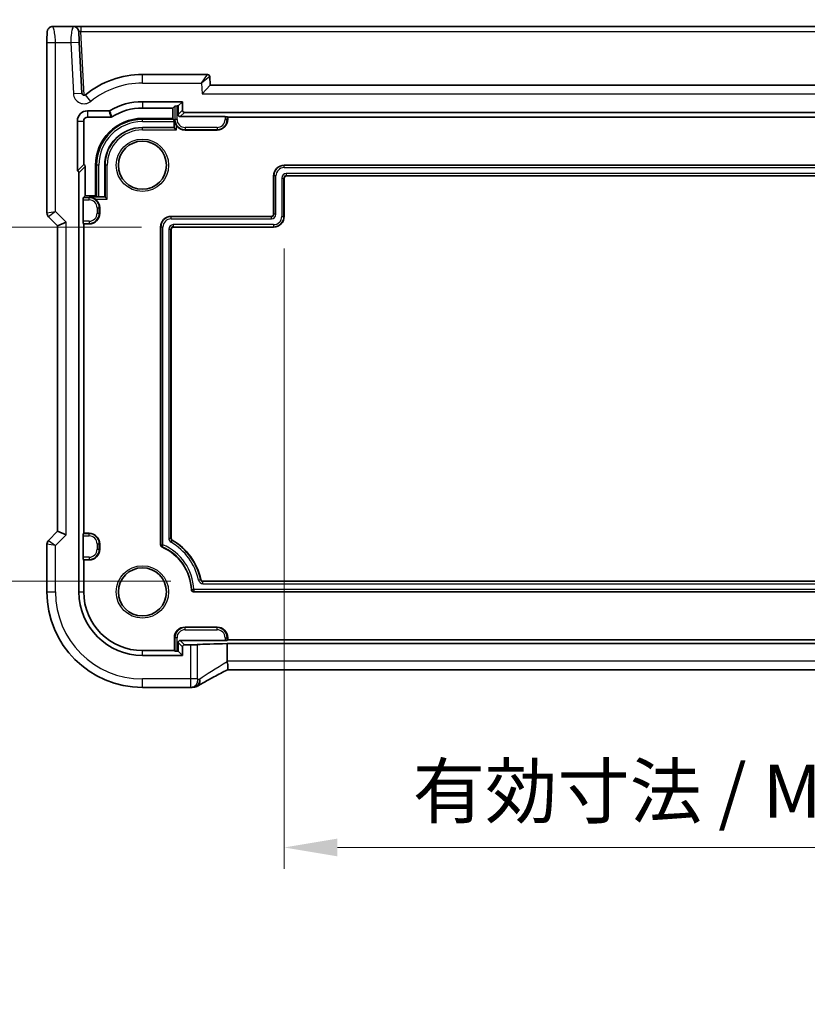
# Model space of a CAD drawing. Units: millimetres. Extents: x 29 to 4174, y 16 to 718.
# Drawn here: x 3899 to 3973, y 119 to 211 of the extents above; entities that cross this region are included whole.
import ezdxf

# ---------------------------------------------------------------- set-up
doc = ezdxf.new("R2010")
doc.units = ezdxf.units.MM
doc.header["$LTSCALE"] = 2
doc.layers.get('Defpoints').update_dxf_attribs({"lineweight": 25})
for name, color, linetype, lineweight in [('Dimension (ISO)', 7, 'Continuous', 18), ('Visible (ISO)', 7, 'Continuous', 35), ('Visible Narrow (ISO)', 7, 'Continuous', 25)]:
    doc.layers.add(name, color=color, linetype=linetype, lineweight=lineweight)
doc.styles.add('Note Text (TK)', font='txt')
doc.dimstyles.new('Default - Method 1b (TK)', dxfattribs={"dimscale": 2, "dimtxt": 2.5, "dimasz": 2.5, "dimexe": 1, "dimexo": 1.5, "dimgap": 1, "dimtad": 1, "dimtoh": 1, "dimrnd": 1e-08, "dimdsep": 46, "dimtxsty": 'Note Text (TK)', "dimcen": 0.09, "dimdle": 5, "dimclrd": 100, "dimclre": 100, "dimclrt": 7, "dimadec": 1, "dimazin": 1, "dimtfac": 1, "dimtmove": 0, "dimatfit": 3, "dimfxl": 1, "dimtolj": 1, "dimlwd": -1, "dimlwe": -1, "dimarcsym": 0})

# ---------------------------------------------------------------- blocks, each defined once
blk = doc.blocks.new('*D101')
at = {"layer": 'Defpoints', "color": 0}
for p in [(3923.451, 193), (4026.851, 193), (4026.851, 133.843)]:
    blk.add_point(p, dxfattribs=at)
at = {"layer": 'Dimension (ISO)', "color": 100}
for p, q in [((3923.451, 190), (3923.451, 131.843)), ((4026.851, 190), (4026.851, 131.843)), ((3928.451, 133.843), (4021.851, 133.843))]:
    blk.add_line(p, q, dxfattribs=at)
for points in [[(3928.451, 134.677), (3928.451, 133.01), (3923.451, 133.843)], [(4021.851, 134.677), (4021.851, 133.01), (4026.851, 133.843)]]:
    blk.add_solid(points, dxfattribs=at)
at = {"layer": 'Dimension (ISO)', "color": 7, "insert": (3935.51, 139.122), "char_height": 5, "attachment_point": 4, "style": 'Note Text (TK)'}
blk.add_mtext('\\A1;\\fＭＳ Ｐゴシック|b0|i0;\\H4.9746;有効寸法 / Max dim 103.4', dxfattribs=at)
blk = doc.blocks.new('*D102')
at = {"layer": 'Defpoints', "color": 0}
for p in [(3913.051, 192), (3886.194, 158.8), (3915.826, 158.8)]:
    blk.add_point(p, dxfattribs=at)
at = {"layer": 'Dimension (ISO)', "color": 100}
for p, q in [((3910.051, 192), (3884.194, 192)), ((3886.194, 187), (3886.194, 163.8)), ((3912.826, 158.8), (3884.194, 158.8))]:
    blk.add_line(p, q, dxfattribs=at)
for points in [[(3885.361, 187), (3887.028, 187), (3886.194, 192)], [(3885.361, 163.8), (3887.028, 163.8), (3886.194, 158.8)]]:
    blk.add_solid(points, dxfattribs=at)
at = {"layer": 'Dimension (ISO)', "color": 7, "insert": (3880.916, 137.639), "char_height": 5, "attachment_point": 4, "rotation": 90, "style": 'Note Text (TK)'}
blk.add_mtext('\\A1;\\fＭＳ Ｐゴシック|b0|i0;\\H4.9746;有効寸法 / Max dim 33.2', dxfattribs=at)

msp = doc.modelspace()

# ---------------------------------------------------------------- linework, layer by layer
at = {"layer": 'Visible (ISO)'}
for p, q in [((3903.677, 210.8004), (3901.7308, 210.8004)), ((3904.376, 210.8004), (3903.677, 210.8004)), ((4045.9269, 210.8004), (3904.376, 210.8004)), ((3901.1945, 209.3004), (3901.1945, 193.3253)), ((3904.4789, 204.5529), (3904.2279, 209.3422)), ((3916.2617, 206.3004), (3910.1515, 206.3004)), ((3916.5039, 205.3004), (3916.4614, 206.1108)), ((3916.5039, 205.3004), (3915.7447, 204.5004)), ((4033.7991, 205.3004), (3916.5039, 205.3004)), ((3910.1515, 203.7543), (3913.9054, 203.7543)), ((3910.1515, 203.1607), (3913.0118, 203.1607)), ((3913.1971, 203.346), (3913.0118, 203.1607)), ((3913.0118, 203.1607), (3913.0118, 202.19)), ((3913.397, 203.3527), (3913.5038, 203.3527)), ((3913.9054, 203.7543), (3913.5038, 203.3527)), ((3913.5038, 203.3527), (3913.5038, 202.5526)), ((3913.9054, 203.7543), (3913.9054, 202.9542)), ((3905.0015, 202.8962), (3907.017, 202.8962)), ((3905.0015, 202.3026), (3907.184, 202.3026)), ((3913.0118, 202.19), (3910.1515, 202.19)), ((3913.1098, 202.092), (3913.0118, 202.19)), ((3913.7037, 202.3527), (3917.9059, 202.3527)), ((3914.1053, 202.7543), (4036.1976, 202.7543)), ((3918.1058, 202.346), (3918.1515, 202.3004)), ((3918.1515, 202.3004), (4032.1515, 202.3004)), ((3918.1515, 202.3004), (3918.1515, 202.1004)), ((3904.0475, 197.2883), (3904.0475, 201.9423)), ((3904.6412, 197.882), (3904.6412, 201.9423)), ((3913.1165, 201.3353), (3910.1515, 201.3353)), ((3913.1165, 201.8921), (3913.1165, 201.3353)), ((3913.1447, 201.3071), (3913.1165, 201.3353)), ((3913.1447, 201.3071), (3913.3446, 201.1072)), ((3917.1515, 201.1004), (3914.1515, 201.1004)), ((3904.0475, 197.2883), (3904.6412, 197.882)), ((3904.7912, 194.94), (3904.7912, 197.6884)), ((3905.7618, 197.8004), (3905.7618, 194.94)), ((3906.6165, 197.8004), (3906.6165, 194.8353)), ((3923.4515, 197.8004), (4026.8515, 197.8004)), ((3904.1975, 157.8004), (3904.1975, 197.0947)), ((3922.4515, 193.2004), (3922.4515, 196.8004)), ((4026.6515, 196.8004), (3923.6515, 196.8004)), ((3923.4515, 196.6004), (3923.4515, 193.0004)), ((3904.6058, 194.7547), (3904.7912, 194.94)), ((3905.7618, 194.94), (3904.7912, 194.94)), ((3905.8598, 194.842), (3905.7618, 194.94)), ((3906.6165, 194.8353), (3906.0597, 194.8353)), ((3906.6447, 194.8071), (3906.6165, 194.8353)), ((3906.8446, 194.6072), (3906.6447, 194.8071)), ((3904.5991, 192.5459), (3904.5991, 194.5548)), ((3901.3409, 192.9717), (3902.1945, 192.1182)), ((3906.1515, 193.8004), (3906.1515, 193.3004)), ((3912.8515, 193.0004), (3922.2515, 193.0004)), ((3902.1945, 192.1182), (3902.9945, 192.4495)), ((3902.1945, 192.1182), (3902.1945, 163.4825)), ((3904.6515, 192.3004), (3904.6058, 192.346)), ((3904.6515, 163.3004), (3904.6515, 192.3004)), ((3905.1515, 192.3004), (3904.6515, 192.3004)), ((3911.8515, 162.2083), (3911.8515, 192.0004)), ((3922.4515, 192.0004), (3913.0515, 192.0004)), ((3912.8515, 191.8004), (3912.8515, 162.8233)), ((3902.1945, 163.4825), (3901.3409, 162.629)), ((3902.1945, 163.4825), (3902.9945, 163.1512)), ((3904.5991, 161.0459), (3904.5991, 163.0548)), ((3904.6058, 163.2547), (3904.6515, 163.3004)), ((3904.6515, 163.3004), (3905.1515, 163.3004)), ((3901.1945, 162.2754), (3901.1945, 157.8004)), ((3906.1515, 162.3004), (3906.1515, 161.8004)), ((3904.6515, 160.8004), (3904.6058, 160.846)), ((3904.6515, 157.8004), (3904.6515, 160.8004)), ((3905.1515, 160.8004), (3904.6515, 160.8004)), ((3915.826, 158.8004), (4034.477, 158.8004)), ((4035.3556, 157.8004), (3914.9473, 157.8004)), ((3914.1515, 154.5004), (3917.1515, 154.5004)), ((3913.1515, 152.3004), (3913.1515, 153.5004)), ((3917.9059, 153.248), (3913.7037, 153.248)), ((3918.1515, 153.3004), (3918.1058, 153.2547)), ((3918.1515, 153.5004), (3918.1515, 153.3004)), ((4032.1515, 153.3004), (3918.1515, 153.3004)), ((3913.1515, 152.3004), (3910.1515, 152.3004)), ((3913.1971, 152.2547), (3913.1515, 152.3004)), ((3913.5038, 153.0481), (3913.5038, 152.248)), ((3913.9054, 152.6465), (3913.9054, 151.8464)), ((3914.6501, 152.8464), (3914.1053, 152.8464)), ((3918.1144, 151.3006), (3918.1144, 152.9511)), ((3918.1144, 152.9511), (4032.1886, 152.9511)), ((3913.9054, 151.8464), (3910.1515, 151.8464)), ((3913.5038, 152.248), (3913.397, 152.248)), ((3913.9054, 151.8464), (3913.5038, 152.248)), ((4032.189, 150.5006), (3918.1139, 150.5006)), ((3910.1515, 148.8434), (3914.6738, 148.8434))]:
    msp.add_line(p, q, dxfattribs=at)
for centre in [(3910.1515, 197.8004), (3910.1515, 157.8004)]:
    msp.add_circle(centre, 2.2571, dxfattribs=at)
for centre, radius, start, end in [((3903.677, 210.3004), 0.5, 3, 90), ((3910.1515, 197.8004), 8.5, 90, 128.981101), ((3916.2617, 206.1004), 0.2, 3, 90), ((3904.6786, 204.5633), 0.2, 183, 308.981101), ((3910.1515, 197.8004), 5.954, 90, 120.620097), ((3910.1515, 197.8004), 5.3603, 90, 122.255563), ((3905.0015, 201.9423), 0.954, 90, 180), ((3905.0015, 201.9423), 0.3603, 90, 180), ((3910.1515, 197.8004), 4.3897, 90, 180), ((3910.1515, 197.8004), 3.5349, 90, 180), ((3914.1515, 202.1004), 1, 216.209513, 270), ((3917.1515, 202.1004), 1, 270, 0), ((3923.4515, 196.8004), 1, 90, 180), ((3923.6515, 196.6004), 0.2, 90, 180), ((3905.1515, 193.8004), 1, 0, 53.790487), ((3901.6945, 193.3253), 0.5, 180, 225), ((3905.1515, 193.3004), 1, 270, 0), ((3912.8515, 192.0004), 1, 90, 180), ((3922.2515, 193.2004), 0.2, 270, 0), ((3922.4515, 193.0004), 1, 270, 0), ((3913.0515, 191.8004), 0.2, 90, 180), ((3901.6945, 162.2754), 0.5, 135, 180), ((3905.1515, 162.3004), 1, 0, 90), ((3913.0515, 162.8233), 0.2, 180, 240), ((3910.1515, 157.8004), 5.6, 11.940544, 60), ((3905.1515, 161.8004), 1, 270, 0), ((3912.0515, 162.2083), 0.2, 180, 246.682043), ((3910.1515, 157.8004), 4.6, 2.388015, 66.682043), ((3915.826, 159.0004), 0.2, 191.940544, 270), ((3914.9473, 158.0004), 0.2, 182.388015, 270), ((3910.1515, 157.8004), 8.957, 180, 270), ((3910.1515, 157.8004), 5.954, 180, 270), ((3910.1515, 157.8004), 5.5, 180, 270), ((3914.1515, 153.5004), 1, 90, 180), ((3917.1515, 153.5004), 1, 0, 90)]:
    msp.add_arc(centre, radius, start, end, dxfattribs=at)
for centre, major_axis, ratio, start_param, end_param in [((3913.397, 203.3457), (0.2, 0), 0.0349208, 1.5707963, 3.1066861), ((3913.704, 202.5529), (-0.1416, -0.1416), 0.9987828, 5.4983961, 7.0679745), ((3914.1056, 202.9544), (-0.1416, -0.1416), 0.9987828, 5.4983961, 7.0679745), ((3917.9059, 202.3457), (0.2, 0), 0.0349208, 0.0349066, 1.5707963), ((3913.1096, 201.8921), (0, -0.2), 0.0349208, 1.5707963, 3.1066861), ((3904.591, 197.6882), (0.1416, 0.1416), 0.9987828, 5.4983961, 6.8160403), ((3903.9974, 197.0945), (0.1416, 0.1416), 0.9987828, 5.4983961, 6.8160403), ((3906.0597, 194.8423), (-0.2, 0), 0.0349208, 0.0349066, 1.5707963), ((3904.6061, 194.5548), (0, 0.2), 0.0349208, 0.0349066, 1.5707963), ((3904.6061, 192.5459), (0, 0.2), 0.0349208, 1.5707963, 3.1066861), ((3904.6061, 163.0548), (0, 0.2), 0.0349208, 0.0349066, 1.5707963), ((3904.6061, 161.0459), (0, 0.2), 0.0349208, 1.5707963, 3.1066861), ((3913.704, 153.0478), (-0.1416, 0.1416), 0.9987828, 5.4983961, 7.0679745), ((3917.9059, 153.255), (-0.2, 0), 0.0349208, 1.5707963, 3.1066861), ((3914.1056, 152.6463), (-0.1416, 0.1416), 0.9987828, 5.4983961, 7.0679745), ((3914.6501, 152.8726), (-0.75, 0), 0.0349208, 1.5707963, 2.7041455), ((3919.8587, 152.7875), (5, 0), 0.0349208, 1.927157, 2.7041455), ((3913.397, 152.255), (-0.2, 0), 0.0349208, 0.0349066, 1.5707963), ((3914.6737, 149.6057), (0.1052, -0.755), 0.9994971, 6.144774, 6.2534594), ((3912.434, 150.0877), (3.2355, -0.8962), 0.2621635, 5.6749284, 5.6832264)]:
    msp.add_ellipse(centre, major_axis=major_axis, ratio=ratio, start_param=start_param, end_param=end_param, dxfattribs=at)
for points, knots in [([(3901.1945, 209.3004), (3901.1945, 209.3928), (3901.1947, 209.4858), (3901.1963, 209.6653), (3901.1976, 209.7526), (3901.202, 209.9501), (3901.2057, 210.0584), (3901.2128, 210.1886), (3901.2151, 210.2251), (3901.2211, 210.2958), (3901.2241, 210.3281), (3901.2352, 210.3905), (3901.2409, 210.4165), (3901.2571, 210.4677), (3901.2667, 210.4925), (3901.2927, 210.5458), (3901.3101, 210.5744), (3901.3588, 210.6387), (3901.3932, 210.6729), (3901.4738, 210.7328), (3901.5219, 210.7579), (3901.6229, 210.7916), (3901.6772, 210.8004), (3901.7308, 210.8004)], [0, 0, 0, 0, 0.02773802, 0.02773802, 0.05458997, 0.05458997, 0.09199397, 0.09199397, 0.10838417, 0.10838417, 0.12626292, 0.12626292, 0.13593364, 0.13593364, 0.14417322, 0.14417322, 0.15422946, 0.15422946, 0.16856591, 0.16856591, 0.18445118, 0.18445118, 0.20059323, 0.20059323, 0.20059323, 0.20059323]), ([(3904.2279, 209.3422), (3904.2205, 209.4838), (3904.2118, 209.6482), (3904.1982, 209.9096), (3904.1929, 210.0107), (3904.1852, 210.1571), (3904.1824, 210.2099), (3904.1789, 210.2769), (3904.1778, 210.298), (3904.1766, 210.3211), (3904.1763, 210.3265), (3904.1763, 210.3265)], [-1, -1, -1, -1, -0.6584771, -0.6584771, -0.4173446, -0.4173446, -0.2318581, -0.2318581, -0.1003036, -0.1003036, 0, 0, 0, 0]), ([(3907.1189, 202.9241), (3907.1035, 202.915), (3907.087, 202.908), (3907.0526, 202.8986), (3907.0349, 202.8962), (3907.017, 202.8962)], [0, 0, 0, 0, 0.005348923, 0.005348923, 0.010697855, 0.010697855, 0.010697855, 0.010697855]), ([(3907.2907, 202.3334), (3907.2748, 202.3234), (3907.2576, 202.3157), (3907.2215, 202.3052), (3907.2028, 202.3026), (3907.184, 202.3026)], [0, 0, 0, 0, 0.005635536, 0.005635536, 0.011271083, 0.011271083, 0.011271083, 0.011271083]), ([(3913.1447, 202.1004), (3913.1463, 202.0011), (3913.1634, 201.894), (3913.232, 201.6908), (3913.2823, 201.5948), (3913.3446, 201.5096)], [0, 0, 0, 0, 0.032583998, 0.032583998, 0.064227024, 0.064227024, 0.064227024, 0.064227024]), ([(3905.7422, 194.6072), (3905.657, 194.6695), (3905.561, 194.7198), (3905.3578, 194.7884), (3905.2507, 194.8055), (3905.1515, 194.8071)], [0.139979009, 0.139979009, 0.139979009, 0.139979009, 0.171622035, 0.171622035, 0.204206032, 0.204206032, 0.204206032, 0.204206032]), ([(3918.122, 150.5048), (3917.8969, 150.3871), (3917.6774, 150.2714), (3917.2534, 150.0459), (3917.0488, 149.9361), (3916.6578, 149.7241), (3916.4714, 149.6219), (3916.12, 149.4271), (3915.9551, 149.3344), (3915.6495, 149.1602), (3915.5089, 149.0787), (3915.382, 149.0036)], [-1.31560768, -1.31560768, -1.31560768, -1.31560768, -1.18975779, -1.18975779, -1.0639079, -1.0639079, -0.93805801, -0.93805801, -0.81220813, -0.81220813, -0.68635824, -0.68635824, -0.68635824, -0.68635824]), ([(3918.1172, 151.2593), (3918.1313, 151.1576), (3918.146, 151.0572), (3918.1663, 150.8721), (3918.1722, 150.789), (3918.1727, 150.6505), (3918.1675, 150.5963), (3918.1482, 150.5306), (3918.1367, 150.5125), (3918.122, 150.5048)], [0, 0, 0, 0, 0.0308455, 0.0308455, 0.06124491, 0.06124491, 0.0910697, 0.0910697, 0.11385062, 0.11385062, 0.11385062, 0.11385062]), ([(3914.7564, 148.8479), (3914.7685, 148.8492), (3914.7807, 148.8505), (3914.8058, 148.8531), (3914.8185, 148.8544), (3914.8445, 148.8571), (3914.8578, 148.8584), (3914.8847, 148.861), (3914.8985, 148.8623), (3914.9264, 148.8649), (3914.9405, 148.8662), (3914.9549, 148.8675)], [-1.123223028, -1.123223028, -1.123223028, -1.123223028, -1.1074234, -1.1074234, -1.091623772, -1.091623772, -1.075824144, -1.075824144, -1.060024516, -1.060024516, -1.044224889, -1.044224889, -1.044224889, -1.044224889]), ([(3914.9718, 148.8691), (3915.0059, 148.8724), (3915.0379, 148.8772), (3915.099, 148.8894), (3915.1281, 148.8966), (3915.1839, 148.9132), (3915.2107, 148.9224), (3915.2624, 148.9427), (3915.2874, 148.9538), (3915.3358, 148.9775), (3915.3592, 148.9901), (3915.382, 149.0036)], [0, 0, 0, 0, 0.004815609, 0.004815609, 0.009631219, 0.009631219, 0.014446828, 0.014446828, 0.019262437, 0.019262437, 0.024078046, 0.024078046, 0.024078046, 0.024078046])]:
    msp.add_open_spline(points, degree=3, knots=knots, dxfattribs=at)
msp.add_open_spline([(3918.1144, 151.3006), (3918.1144, 151.2869), (3918.1153, 151.2731), (3918.1172, 151.2593)], degree=3, dxfattribs=at)
at = {"layer": 'Visible Narrow (ISO)'}
for p, q in [((3904.376, 210.8004), (3904.376, 210.3265)), ((3904.376, 210.3265), (4045.9269, 210.3265)), ((3904.6885, 204.3636), (3904.376, 210.3265)), ((3901.1945, 209.3004), (3901.9945, 209.3004)), ((3901.9945, 209.3004), (3903.429, 209.3004)), ((3901.9945, 193.4495), (3901.9945, 209.3004)), ((3903.429, 209.3004), (3904.2279, 209.3422)), ((3903.429, 209.3004), (3903.68, 204.511)), ((3910.1515, 205.5004), (3910.1515, 206.3004)), ((3915.6923, 205.5004), (3916.2617, 206.3004)), ((3916.4614, 206.1108), (3915.6923, 205.5004)), ((3910.1515, 205.5004), (3915.6923, 205.5004)), ((3915.6923, 205.5004), (3915.7447, 204.5004)), ((3903.68, 204.511), (3904.4789, 204.5529)), ((3905.3077, 203.786), (3904.8044, 204.4079)), ((3915.7447, 204.5004), (4034.5582, 204.5004)), ((3910.1515, 203.7543), (3910.1515, 203.1607)), ((3913.1971, 203.346), (3913.1971, 202.1004)), ((3913.397, 202.1004), (3913.397, 203.3527)), ((3905.0015, 202.8962), (3905.0015, 202.3026)), ((3910.1515, 202.092), (3910.1515, 202.19)), ((3913.9054, 202.9542), (3913.5038, 202.5526)), ((3913.7037, 202.3527), (3914.1053, 202.7543)), ((3917.9059, 202.3527), (3917.9059, 202.1004)), ((3918.1058, 202.1004), (3918.1058, 202.346)), ((3904.0475, 201.9423), (3904.6412, 201.9423)), ((3910.1515, 201.8921), (3910.1515, 202.092)), ((3913.1098, 202.092), (3910.1515, 202.092)), ((3910.1515, 201.8921), (3913.1165, 201.8921)), ((3910.1515, 201.3071), (3910.1515, 201.3353)), ((3913.1447, 201.3071), (3910.1515, 201.3071)), ((3910.1515, 201.1072), (3910.1515, 201.3071)), ((3913.1447, 202.1004), (3913.1971, 202.1004)), ((3913.1447, 202.1004), (3913.1447, 201.3071)), ((3913.397, 202.1004), (3913.1971, 202.1004)), ((3913.3446, 201.1072), (3913.3446, 201.5096)), ((3914.1515, 201.3459), (3914.1515, 201.146)), ((3917.1515, 201.3459), (3914.1515, 201.3459)), ((3917.1515, 201.3459), (3917.1515, 201.146)), ((3917.9059, 202.1004), (3918.1058, 202.1004)), ((3918.1515, 202.1004), (3918.1058, 202.1004)), ((3910.1515, 201.1072), (3913.3446, 201.1072)), ((3914.1515, 201.1004), (3914.1515, 201.146)), ((3914.1515, 201.146), (3917.1515, 201.146)), ((3917.1515, 201.1004), (3917.1515, 201.146)), ((3904.1975, 197.0947), (3904.7912, 197.6884)), ((3905.8598, 197.8004), (3905.7618, 197.8004)), ((3906.0597, 197.8004), (3905.8598, 197.8004)), ((3905.8598, 197.8004), (3905.8598, 194.842)), ((3906.0597, 194.8353), (3906.0597, 197.8004)), ((3906.6447, 197.8004), (3906.6165, 197.8004)), ((3906.8446, 197.8004), (3906.6447, 197.8004)), ((3906.6447, 197.8004), (3906.6447, 194.8071)), ((3906.8446, 194.6072), (3906.8446, 197.8004)), ((3923.4515, 197.8004), (3923.4515, 197.7722)), ((3923.4515, 197.5723), (3923.4515, 197.7722)), ((4026.8515, 197.7722), (3923.4515, 197.7722)), ((3923.4515, 197.5723), (4026.8515, 197.5723)), ((3922.4515, 196.8004), (3922.4796, 196.8004)), ((3922.6795, 196.8004), (3922.4796, 196.8004)), ((3922.4796, 196.8004), (3922.4796, 193.2004)), ((3922.6795, 193.2004), (3922.6795, 196.8004)), ((3923.6515, 197.0284), (3923.6515, 196.8285)), ((4026.6515, 197.0284), (3923.6515, 197.0284)), ((3923.6515, 196.8285), (4026.6515, 196.8285)), ((3923.6515, 196.8004), (3923.6515, 196.8285)), ((3923.2234, 196.6004), (3923.4233, 196.6004)), ((3923.2234, 196.6004), (3923.2234, 193.0004)), ((3923.4233, 193.0004), (3923.4233, 196.6004)), ((3923.4515, 196.6004), (3923.4233, 196.6004)), ((3906.6447, 194.8071), (3905.1515, 194.8071)), ((3905.1515, 194.8071), (3905.1515, 194.7547)), ((3904.5991, 194.5548), (3905.1515, 194.5548)), ((3905.1515, 194.7547), (3904.6058, 194.7547)), ((3905.1515, 194.5548), (3905.1515, 194.7547)), ((3905.7422, 194.6072), (3906.8446, 194.6072)), ((3901.1945, 193.3253), (3901.9945, 193.4495)), ((3901.9945, 193.4495), (3901.3409, 192.9717)), ((3902.9945, 192.4495), (3901.9945, 193.4495)), ((3905.9059, 193.8004), (3906.1058, 193.8004)), ((3905.9059, 193.8004), (3905.9059, 193.3004)), ((3905.9059, 193.3004), (3906.1058, 193.3004)), ((3906.1058, 193.3004), (3906.1058, 193.8004)), ((3906.1515, 193.8004), (3906.1058, 193.8004)), ((3906.1515, 193.3004), (3906.1058, 193.3004)), ((3912.8515, 193.0004), (3912.8515, 192.9722)), ((3912.8515, 192.7723), (3912.8515, 192.9722)), ((3922.2515, 192.9722), (3912.8515, 192.9722)), ((3922.2515, 193.0004), (3922.2515, 192.9722)), ((3922.2515, 192.7723), (3922.2515, 192.9722)), ((3922.4515, 193.2004), (3922.4796, 193.2004)), ((3922.6795, 193.2004), (3922.4796, 193.2004)), ((3923.2234, 193.0004), (3923.4233, 193.0004)), ((3923.4515, 193.0004), (3923.4233, 193.0004)), ((3902.9945, 163.1512), (3902.9945, 192.4495)), ((3905.1515, 192.5459), (3904.5991, 192.5459)), ((3904.6058, 192.346), (3905.1515, 192.346)), ((3905.1515, 192.5459), (3905.1515, 192.346)), ((3905.1515, 192.3004), (3905.1515, 192.346)), ((3911.8515, 192.0004), (3911.8796, 192.0004)), ((3912.0795, 192.0004), (3911.8796, 192.0004)), ((3911.8796, 192.0004), (3911.8796, 162.2083)), ((3912.0795, 162.2267), (3912.0795, 192.0004)), ((3912.8515, 192.7723), (3922.2515, 192.7723)), ((3913.0515, 192.2284), (3913.0515, 192.0285)), ((3922.4515, 192.2284), (3913.0515, 192.2284)), ((3913.0515, 192.0285), (3922.4515, 192.0285)), ((3913.0515, 192.0004), (3913.0515, 192.0285)), ((3922.4515, 192.2284), (3922.4515, 192.0285)), ((3922.4515, 192.0004), (3922.4515, 192.0285)), ((3912.6234, 191.8004), (3912.8233, 191.8004)), ((3912.6234, 191.8004), (3912.6234, 162.8233)), ((3912.8233, 162.8233), (3912.8233, 191.8004)), ((3912.8515, 191.8004), (3912.8233, 191.8004)), ((3901.3409, 162.629), (3901.9945, 162.1512)), ((3901.9945, 162.1512), (3902.9945, 163.1512)), ((3904.5991, 163.0548), (3905.1515, 163.0548)), ((3905.1515, 163.2547), (3904.6058, 163.2547)), ((3905.1515, 163.3004), (3905.1515, 163.2547)), ((3905.1515, 163.0548), (3905.1515, 163.2547)), ((3912.8233, 162.8233), (3912.6234, 162.8233)), ((3912.8515, 162.8233), (3912.8233, 162.8233)), ((3912.8374, 162.4526), (3912.9374, 162.6257)), ((3912.9515, 162.6501), (3912.9374, 162.6257)), ((3901.9945, 162.1512), (3901.1945, 162.2754)), ((3901.9945, 157.8004), (3901.9945, 162.1512)), ((3905.9059, 162.3004), (3906.1058, 162.3004)), ((3905.9059, 162.3004), (3905.9059, 161.8004)), ((3905.9059, 161.8004), (3906.1058, 161.8004)), ((3906.1058, 161.8004), (3906.1058, 162.3004)), ((3906.1515, 162.3004), (3906.1058, 162.3004)), ((3906.1515, 161.8004), (3906.1058, 161.8004)), ((3911.8515, 162.2083), (3911.8796, 162.2083)), ((3911.9723, 162.0246), (3911.9835, 162.0505)), ((3905.1515, 161.0459), (3904.5991, 161.0459)), ((3904.6058, 160.846), (3905.1515, 160.846)), ((3905.1515, 161.0459), (3905.1515, 160.846)), ((3905.1515, 160.8004), (3905.1515, 160.846)), ((3915.4072, 158.9118), (3915.6027, 158.9531)), ((3915.6303, 158.959), (3915.6027, 158.9531)), ((3915.826, 158.8004), (3915.826, 158.7722)), ((3915.826, 158.5723), (3915.826, 158.7722)), ((4034.477, 158.7722), (3915.826, 158.7722)), ((3914.7475, 157.992), (3914.7756, 157.9932)), ((4035.3288, 158.0284), (3914.9741, 158.0284)), ((3915.826, 158.5723), (4034.477, 158.5723)), ((3901.1945, 157.8004), (3901.9945, 157.8004)), ((3904.1975, 157.8004), (3904.6515, 157.8004)), ((3914.9473, 157.8285), (4035.3556, 157.8285)), ((3914.9473, 157.8004), (3914.9473, 157.8285)), ((3914.1515, 154.5004), (3914.1515, 154.4547)), ((3914.1515, 154.2548), (3914.1515, 154.4547)), ((3917.1515, 154.4547), (3914.1515, 154.4547)), ((3914.1515, 154.2548), (3917.1515, 154.2548)), ((3917.1515, 154.5004), (3917.1515, 154.4547)), ((3917.1515, 154.2548), (3917.1515, 154.4547)), ((3913.1515, 153.5004), (3913.1971, 153.5004)), ((3913.397, 153.5004), (3913.1971, 153.5004)), ((3913.1971, 153.5004), (3913.1971, 152.2547)), ((3913.397, 152.248), (3913.397, 153.5004)), ((3914.1053, 152.8464), (3913.7037, 153.248)), ((3917.9059, 153.5004), (3918.1058, 153.5004)), ((3917.9059, 153.5004), (3917.9059, 153.248)), ((3918.1515, 153.5004), (3918.1058, 153.5004)), ((3918.1058, 153.2547), (3918.1058, 153.5004)), ((3910.1515, 151.8464), (3910.1515, 152.3004)), ((3913.5038, 153.0481), (3913.9054, 152.6465)), ((3914.6501, 152.8464), (3914.6501, 149.6434)), ((3915.3295, 149.6434), (3915.3295, 152.8615)), ((4032.1886, 151.3006), (3918.1144, 151.3006)), ((3914.6501, 149.6434), (3910.1515, 149.6434)), ((3910.1515, 148.8434), (3910.1515, 149.6434)), ((3915.3295, 149.6434), (3914.6501, 149.6434))]:
    msp.add_line(p, q, dxfattribs=at)
for centre in [(3910.1515, 197.8004), (3910.1515, 157.8004)]:
    msp.add_circle(centre, 2.4571, dxfattribs=at)
for centre, radius, start, end in [((3910.1515, 197.8004), 7.7, 90, 128.981101), ((3904.6786, 204.5633), 1, 183, 308.981101), ((3910.1515, 197.8004), 4.2917, 90, 180), ((3910.1515, 197.8004), 4.0918, 90, 180), ((3910.1515, 197.8004), 3.5067, 90, 180), ((3914.1515, 202.1004), 0.9544, 180, 270), ((3914.1515, 202.1004), 0.7545, 180, 270), ((3917.1515, 202.1004), 0.7545, 270, 0), ((3917.1515, 202.1004), 0.9544, 270, 0), ((3910.1515, 197.8004), 3.3069, 90, 180), ((3923.4515, 196.8004), 0.9718, 90, 180), ((3923.4515, 196.8004), 0.7719, 90, 180), ((3923.6515, 196.6004), 0.4281, 90, 180), ((3923.6515, 196.6004), 0.2282, 90, 180), ((3905.1515, 193.8004), 0.9544, 0, 90), ((3905.1515, 193.8004), 0.7545, 0, 90), ((3905.1515, 193.3004), 0.7545, 270, 0), ((3905.1515, 193.3004), 0.9544, 270, 0), ((3912.8515, 192.0004), 0.9718, 90, 180), ((3922.2515, 193.2004), 0.4281, 270, 0), ((3922.2515, 193.2004), 0.2282, 270, 0), ((3922.4515, 193.0004), 0.7719, 270, 0), ((3922.4515, 193.0004), 0.9718, 270, 0), ((3912.8515, 192.0004), 0.7719, 90, 180), ((3913.0515, 191.8004), 0.4281, 90, 180), ((3913.0515, 191.8004), 0.2282, 90, 180), ((3905.1515, 162.3004), 0.9544, 0, 90), ((3905.1515, 162.3004), 0.7545, 0, 90), ((3913.0515, 162.8233), 0.4281, 180, 240), ((3913.0515, 162.8233), 0.2282, 180, 240), ((3910.1515, 157.8004), 5.3719, 11.940544, 60), ((3910.1515, 157.8004), 5.5718, 11.940544, 60), ((3905.1515, 161.8004), 0.7545, 270, 0), ((3905.1515, 161.8004), 0.9544, 270, 0), ((3910.1515, 157.8004), 4.6282, 2.388015, 66.682043), ((3910.1515, 157.8004), 4.8281, 2.707435, 66.462795), ((3915.826, 159.0004), 0.4281, 191.940544, 270), ((3915.826, 159.0004), 0.2282, 191.940544, 270), ((3910.1515, 157.8004), 8.157, 180, 270), ((3914.1515, 153.5004), 0.9544, 90, 180), ((3914.1515, 153.5004), 0.7545, 90, 180), ((3917.1515, 153.5004), 0.9544, 0, 90), ((3917.1515, 153.5004), 0.7545, 0, 90)]:
    msp.add_arc(centre, radius, start, end, dxfattribs=at)
for centre, major_axis, ratio, start_param, end_param in [((3904.3779, 210.3004), (0.2016, -0.0268), 0.126339, 1.597094, 3.1651513), ((3919.8587, 151.9508), (-4.9978, -2.9088), 0.0508152, 5.0385727, 5.7270475), ((3914.6751, 149.5934), (0.0814, -0.7456), 0.9004955, 0, 1.4728059), ((3914.8876, 149.6145), (0.0673, -0.747), 0.8636492, 0, 1.4930926), ((3919.8587, 149.463), (-5, 0), 0.0602689, 5.7566139, 5.835612), ((3914.9001, 149.6156), (0.0717, -0.7466), 0.8769718, 0, 1.365599)]:
    msp.add_ellipse(centre, major_axis=major_axis, ratio=ratio, start_param=start_param, end_param=end_param, dxfattribs=at)
for points, knots in [([(3901.9945, 209.3004), (3901.9945, 209.4409), (3901.9871, 209.5906), (3901.9557, 209.9631), (3901.9242, 210.1709), (3901.851, 210.5105), (3901.8084, 210.6276), (3901.7449, 210.7706), (3901.7243, 210.8004), (3901.7308, 210.8004)], [0, 0, 0, 0, 0.157563, 0.157563, 0.4096637, 0.4096637, 0.7024904, 0.7024904, 1, 1, 1, 1]), ([(3903.677, 210.8004), (3903.677, 210.8004), (3903.6743, 210.7965), (3903.6629, 210.7794), (3903.6528, 210.7635), (3903.6225, 210.7068), (3903.5999, 210.6582), (3903.5454, 210.4955), (3903.5127, 210.3642), (3903.4479, 209.944), (3903.4216, 209.6038), (3903.429, 209.3004)], [0, 0, 0, 0, 0.1003036, 0.1003036, 0.2318581, 0.2318581, 0.4173446, 0.4173446, 0.6584771, 0.6584771, 1, 1, 1, 1]), ([(3907.017, 202.8962), (3907.0305, 202.8472), (3907.044, 202.7982), (3907.0718, 202.6977), (3907.0862, 202.6464), (3907.1006, 202.595), (3907.1147, 202.5451), (3907.1288, 202.4952), (3907.1566, 202.3977), (3907.1703, 202.3502), (3907.184, 202.3026)], [0.0200131, 0.0200131, 0.0200131, 0.0200131, 0.4416156, 0.4416156, 0.8832313, 0.8832313, 0.8832313, 1.3121879, 1.3121879, 1.7211313, 1.7211313, 1.7211313, 1.7211313]), ([(3907.2907, 202.3334), (3907.2765, 202.3807), (3907.2624, 202.4281), (3907.2338, 202.525), (3907.2193, 202.5747), (3907.2048, 202.6243), (3907.19, 202.6754), (3907.1752, 202.7265), (3907.1465, 202.8265), (3907.1327, 202.8753), (3907.1189, 202.9241)], [-1.7211313, -1.7211313, -1.7211313, -1.7211313, -1.3121879, -1.3121879, -0.8832313, -0.8832313, -0.8832313, -0.4416156, -0.4416156, -0.0200131, -0.0200131, -0.0200131, -0.0200131]), ([(3911.8796, 162.2083), (3911.8805, 162.2098), (3911.8864, 162.2114), (3911.9072, 162.2144), (3911.9222, 162.216), (3911.959, 162.219), (3911.9809, 162.2206), (3912.0283, 162.2236), (3912.0539, 162.2252), (3912.0795, 162.2267)], [0, 0, 0, 0, 0.3846623, 0.3846623, 0.7693245, 0.7693245, 1.1539868, 1.1539868, 1.538649, 1.538649, 1.538649, 1.538649]), ([(3912.0795, 162.2267), (3912.0679, 162.2039), (3912.0563, 162.181), (3912.0346, 162.1387), (3912.0245, 162.1192), (3912.0071, 162.0866), (3911.9998, 162.0735), (3911.9888, 162.0555), (3911.9852, 162.0507), (3911.9835, 162.0505)], [0, 0, 0, 0, 0.3839736, 0.3839736, 0.7679473, 0.7679473, 1.1519209, 1.1519209, 1.5358945, 1.5358945, 1.5358945, 1.5358945]), ([(3914.7756, 157.9932), (3914.7764, 157.9954), (3914.7822, 157.9978), (3914.8028, 158.003), (3914.8177, 158.0058), (3914.8543, 158.0118), (3914.876, 158.015), (3914.9232, 158.0215), (3914.9487, 158.025), (3914.9741, 158.0284)], [0, 0, 0, 0, 0.383975, 0.383975, 0.7679499, 0.7679499, 1.1519249, 1.1519249, 1.5358999, 1.5358999, 1.5358999, 1.5358999]), ([(3914.9741, 158.0284), (3914.9719, 158.0028), (3914.9697, 157.9772), (3914.9652, 157.9298), (3914.963, 157.9079), (3914.9585, 157.8711), (3914.9562, 157.8561), (3914.9518, 157.8353), (3914.9495, 157.8294), (3914.9473, 157.8285)], [0, 0, 0, 0, 0.3854351, 0.3854351, 0.7708703, 0.7708703, 1.1563054, 1.1563054, 1.5417405, 1.5417405, 1.5417405, 1.5417405]), ([(3914.6501, 149.6434), (3914.6501, 149.5709), (3914.6504, 149.4984), (3914.6519, 149.3171), (3914.6535, 149.2136), (3914.6578, 149.0419), (3914.6604, 148.9734), (3914.6666, 148.8711), (3914.6702, 148.8434), (3914.6738, 148.8434)], [-0.00000867, -0.00000867, -0.00000867, -0.00000867, 0.0013617262, 0.0013617262, 0.00355436, 0.00355436, 0.0057607068, 0.0057607068, 0.0082784087, 0.0082784087, 0.0082784087, 0.0082784087]), ([(3915.3512, 149.5934), (3915.3477, 149.593), (3915.3441, 149.5947), (3915.3384, 149.6015), (3915.3362, 149.6058), (3915.3325, 149.6165), (3915.331, 149.623), (3915.3298, 149.6343), (3915.3295, 149.6388), (3915.3295, 149.6434)], [-0.008568719, -0.008568719, -0.008568719, -0.008568719, -0.0057607068, -0.0057607068, -0.00355436, -0.00355436, -0.0013617262, -0.0013617262, 0.00000867, 0.00000867, 0.00000867, 0.00000867]), ([(3915.5557, 149.5251), (3915.5533, 149.54), (3915.5504, 149.5549), (3915.5439, 149.5847), (3915.5402, 149.5996), (3915.536, 149.6145)], [-0.0025423099, -0.0025423099, -0.0025423099, -0.0025423099, -0.0012711549, -0.0012711549, 0, 0, 0, 0]), ([(3915.382, 149.0036), (3915.4251, 149.029), (3915.4624, 149.0657), (3915.5285, 149.1703), (3915.5541, 149.2431), (3915.5683, 149.3898), (3915.5672, 149.4531), (3915.5557, 149.5251)], [-0.024078046, -0.024078046, -0.024078046, -0.024078046, -0.015960218, -0.015960218, -0.006138545, -0.006138545, 0, 0, 0, 0])]:
    msp.add_open_spline(points, degree=3, knots=knots, dxfattribs=at)
for points in [[(3911.8796, 162.2083), (3911.8796, 162.1416), (3911.9222, 162.0769), (3911.9835, 162.0505)], [(3914.7756, 157.9932), (3914.7793, 157.9057), (3914.8597, 157.8285), (3914.9473, 157.8285)]]:
    msp.add_open_spline(points, degree=3, dxfattribs=at)

# ---------------------------------------------------------------- dimensions: what is measured, and where the dimension line sits
at = {"layer": 'Dimension (ISO)', "color": 100}
for base, p1, p2, angle, picture, middle in [((3886.1945, 158.8004), (3913.0515, 192.0004), (3915.826, 158.8004), 90, '*D102', (3886.1945, 175.4004)), ((4026.8515, 133.8434), (3923.4515, 193.0004), (4026.8515, 193.0004), 180, '*D101', (3975.1515, 133.8434))]:
    dim = msp.add_linear_dim(base=base, p1=p1, p2=p2, angle=angle, text='\\fＭＳ Ｐゴシック|b0|i0;\\H4.9746;有効寸法 / Max dim <>', dimstyle='Default - Method 1b (TK)', override={"dimtoh": 0, "dimtofl": 0, "dimatfit": 1}, dxfattribs=at)
    dim.commit()
    dim.dimension.update_dxf_attribs({"geometry": picture, "text_midpoint": middle, "dimtype": 160})

doc.saveas('drawing.dxf')
